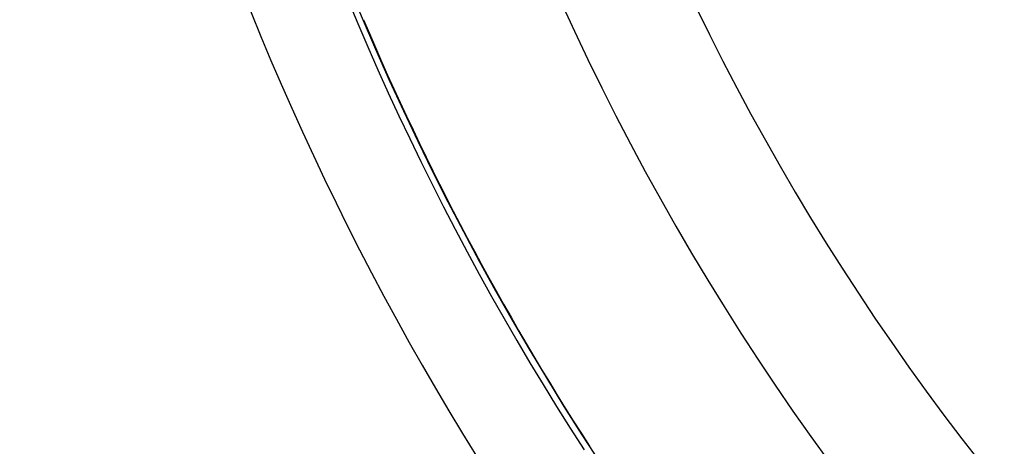
# Model space of a CAD drawing. Units: millimetres. Extents: x 334 to 1108, y -763 to -153.
# Drawn here: x 353 to 374, y -505 to -496 of the extents above; entities that cross this region are included whole.
import ezdxf

# ---------------------------------------------------------------- set-up
doc = ezdxf.new("R2010")
doc.units = ezdxf.units.MM
doc.linetypes.add('DASHED', pattern=[9.652, 8.128, -1.524])
doc.layers.add('nevidi', color=4, linetype='DASHED')

msp = doc.modelspace()

# ---------------------------------------------------------------- linework, layer by layer
at = {"color": 2}
for radius, start, end in [(59, 180, 0), (55, 180, 0), (52.453, 180, 0), (75, 187.93467, 352.06533), (80, 187.90604, 352.09396), (59.005, 207.15605, 207.20125), (59.005, 210.28217, 210.32122)]:
    msp.add_arc((414.43, -473.267), radius, start, end, dxfattribs=at)
at = {"layer": 'nevidi', "color": 7, "linetype": 'Continuous'}
for points in [[(364.889, -505.313), (364.889, -505.312), (364.889, -505.312), (364.889, -505.312), (364.889, -505.312)], [(364.889, -505.312), (364.893, -505.319)]]:
    msp.add_lwpolyline(points, dxfattribs=at)
for radius, start, end in [(72.859, 145.40212, 214.59788), (61.141, 147.10345, 212.89655), (59.142, 147.10345, 212.89655), (42.668, 187.4402, 262.5598), (59.002, 202.9441, 212.89655)]:
    msp.add_arc((414.43, -473.267), radius, start, end, dxfattribs=at)

doc.saveas('drawing.dxf')
